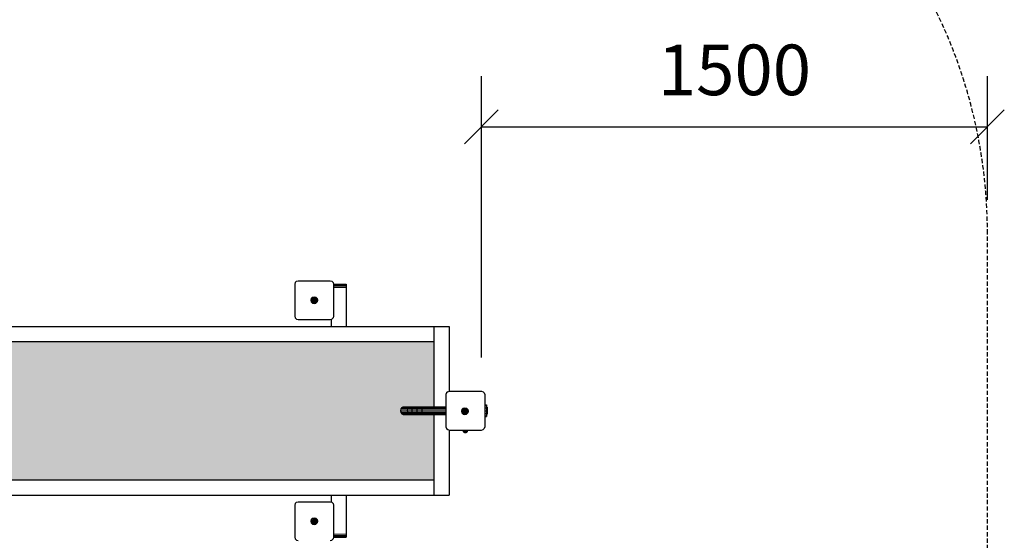
# Model space of a CAD drawing. Extents: x 0 to 14850, y 0 to 10500.
# Drawn here: x 7799 to 10718, y 6218 to 7762 of the extents above; entities that cross this region are included whole.
import ezdxf
from ezdxf.enums import TextEntityAlignment as Align

# ---------------------------------------------------------------- set-up
doc = ezdxf.new("R2010")
doc.units = 0
doc.linetypes.add('DASHED', pattern=[19.05, 12.7, -6.35])
for name, color, linetype in [('1', 7, 'Continuous'), ('HILFSBAUTEIL', 7, 'Continuous'), ('STAB', 7, 'Continuous')]:
    doc.layers.add(name, color=color, linetype=linetype)
doc.styles.add('ARIAL', font='arial.ttf')

# ---------------------------------------------------------------- blocks, each defined once
blk = doc.blocks.new('SLASH')
at = {"color": 0, "linetype": 'Continuous'}
blk.add_line((-12.7, -12.7), (12.7, 12.7), dxfattribs=at)

msp = doc.modelspace()

# ---------------------------------------------------------------- hatches: boundary and pattern name
at = {"layer": '1', "linetype": 'Continuous'}
msp.add_hatch(color=1, dxfattribs=at).paths.add_polyline_path([(9026.8, 6397.5), (9026.8, 6591.5), (8935.3, 6591.5), (8931.4, 6593), (8928.6, 6597), (8927.6, 6602.5), (8928.6, 6608), (8931.4, 6612.1), (8935.3, 6613.5), (9026.8, 6613.5), (9026.8, 6807.5), (7617.6, 6807.5), (7617.6, 6660.5), (7627.6, 6660.5), (7627.6, 6652.5), (7629.5, 6652.5), (7629.5, 6651.9), (7629.5, 6650), (7629.6, 6647.5), (7629.6, 6627.5), (7632.5, 6627.5), (7632.5, 6626.9), (7632.5, 6625), (7632.5, 6622.5), (7632.5, 6608.5), (7652.2, 6608.5), (7655.2, 6607.7), (7655.2, 6607.7), (7655.2, 6607.7), (7657.4, 6605.5), (7658.2, 6602.5), (7657.4, 6599.5), (7655.2, 6597.3), (7655.2, 6597.3), (7652.2, 6596.5), (7651.8, 6596.5), (7651.7, 6596.5), (7640.7, 6596.5), (7640.7, 6596.5), (7632.5, 6596.5), (7632.5, 6582.5), (7632.5, 6580), (7632.5, 6578.2), (7632.5, 6577.5), (7629.6, 6577.5), (7629.6, 6557.5), (7629.5, 6555), (7629.5, 6553.2), (7629.5, 6552.5), (7627.6, 6552.5), (7627.6, 6544.5), (7617.6, 6544.5), (7617.6, 6397.5)])

# ---------------------------------------------------------------- linework, layer by layer
at = {"layer": '1', "color": 7, "linetype": 'Continuous'}
for p, q in [((9167.7, 6760), (9167.7, 7594.1)), ((10667.7, 7227.5), (10667.7, 7594.1)), ((9167.7, 7444.1), (10667.7, 7444.1))]:
    msp.add_line(p, q, dxfattribs=at)
at = {"layer": 'HILFSBAUTEIL'}
for p, q in [((8662.9, 6987.5), (8667.4, 6987.5)), ((8667.4, 6987.5), (8676.4, 6987.5)), ((8676.4, 6987.5), (8680.9, 6987.5))]:
    msp.add_line(p, q, dxfattribs=at)
at = {"layer": 'HILFSBAUTEIL', "color": 7}
for p, q in [((8662.9, 6332.5), (8667.4, 6332.5)), ((8676.4, 6332.5), (8680.9, 6332.5))]:
    msp.add_line(p, q, dxfattribs=at)
at = {"layer": 'STAB', "color": 5, "linetype": 'DASHED'}
msp.add_line((10667.7, 6077.5), (10667.7, 7127.5), dxfattribs=at)
at = {"layer": 'STAB', "color": 5}
for p, q in [((8615.7, 6982.5), (8614.4, 6977.5)), ((8614.4, 6977.5), (8614.4, 6882.5)), ((8615.7, 6982.5), (8619.4, 6986.2)), ((8619.4, 6986.2), (8624.4, 6987.5)), ((8624.4, 6987.5), (8667.4, 6987.5)), ((8676.4, 6987.5), (8719.4, 6987.5)), ((8719.4, 6987.5), (8724.4, 6986.2)), ((8724.4, 6986.2), (8728.1, 6982.5)), ((8728.1, 6982.5), (8729.4, 6977.5)), ((8729.4, 6977.5), (8729.4, 6882.5)), ((8614.4, 6882.5), (8615.7, 6877.5)), ((8615.7, 6877.5), (8619.4, 6873.9)), ((8619.4, 6873.9), (8624.4, 6872.5)), ((8624.4, 6872.5), (8719.4, 6872.5)), ((8719.4, 6872.5), (8724.4, 6873.9)), ((8728.1, 6877.5), (8724.4, 6873.9)), ((8729.4, 6882.5), (8728.1, 6877.5)), ((9064, 6655), (9062.7, 6650)), ((9067.7, 6658.7), (9064, 6655)), ((9067.7, 6658.7), (9072.7, 6660)), ((9072.7, 6660), (9167.7, 6660)), ((9167.7, 6660), (9172.7, 6658.7)), ((9172.7, 6658.7), (9176.3, 6655)), ((9176.3, 6655), (9177.7, 6650)), ((9062.7, 6650), (9062.7, 6555)), ((9177.7, 6650), (9177.7, 6555)), ((9062.7, 6555), (9064, 6550)), ((9064, 6550), (9067.7, 6546.4)), ((9067.7, 6546.4), (9072.7, 6545)), ((9072.7, 6545), (9167.7, 6545)), ((9167.7, 6545), (9172.7, 6546.4)), ((9176.3, 6550), (9172.7, 6546.4)), ((9177.7, 6555), (9176.3, 6550))]:
    msp.add_line(p, q, dxfattribs=at)
at = {"layer": 'STAB', "color": 32}
for p, q in [((8729.4, 6977.5), (8766.9, 6977.5)), ((8729.4, 6976.2), (8766.9, 6976.2)), ((8766.9, 6977.5), (8766.9, 6976.2)), ((8766.9, 6976.2), (8766.9, 6972.5)), ((8729.4, 6972.5), (8766.9, 6972.5)), ((8729.4, 6968.7), (8766.9, 6967.5)), ((8766.9, 6972.5), (8766.9, 6967.5)), ((8766.9, 6967.5), (8766.9, 6852.5)), ((8721.9, 6873.2), (8721.9, 6852.5)), ((7616.9, 6852.5), (9026.8, 6852.5)), ((8277.7, 6852.5), (8367.7, 6852.5)), ((8367.7, 6852.5), (8368, 6852.5)), ((9026.8, 6852.5), (9071.8, 6852.5)), ((9026.8, 6852.5), (9027.2, 6852.5)), ((9026.8, 6852.5), (9026.8, 6613.5)), ((9027.2, 6852.5), (9072.2, 6852.5)), ((9071.8, 6852.5), (9071.8, 6659.8)), ((9071.8, 6852.5), (9072.2, 6852.5)), ((9072.2, 6852.5), (9072.6, 6852.5)), ((9072.2, 6852.5), (9072.2, 6807.5)), ((9072.6, 6852.5), (9072.6, 6807.5)), ((7616.9, 6807.5), (9026.8, 6807.5)), ((9072.2, 6807.5), (9072.6, 6807.5)), ((9072.6, 6807.5), (9072.6, 6660)), ((9026.8, 6597), (9026.8, 6352.5)), ((9071.8, 6545.3), (9071.8, 6352.5)), ((9072.6, 6545), (9072.6, 6397.5)), ((7616.9, 6397.5), (9026.8, 6397.5)), ((9072.2, 6397.5), (9072.6, 6397.5)), ((9072.2, 6397.5), (9072.2, 6352.5)), ((9072.6, 6397.5), (9072.6, 6352.5)), ((7616.9, 6352.5), (9026.8, 6352.5)), ((8277.7, 6352.5), (8367.7, 6352.5)), ((8367.7, 6352.5), (8368, 6352.5)), ((8721.9, 6352.5), (8721.9, 6331.9)), ((8766.9, 6352.5), (8766.9, 6237.5)), ((9026.8, 6352.5), (9027.2, 6352.5)), ((9026.8, 6352.5), (9071.8, 6352.5)), ((9071.8, 6352.5), (9072.2, 6352.5)), ((9071.8, 6352.5), (9072.2, 6352.5)), ((9072.2, 6352.5), (9072.6, 6352.5)), ((8729.4, 6236.4), (8766.9, 6237.5)), ((8729.4, 6232.5), (8766.9, 6232.5)), ((8729.4, 6228.9), (8766.9, 6228.9)), ((8729.4, 6227.5), (8766.9, 6227.5)), ((8766.9, 6237.5), (8766.9, 6232.5)), ((8766.9, 6232.5), (8766.9, 6228.9)), ((8766.9, 6228.9), (8766.9, 6227.5))]:
    msp.add_line(p, q, dxfattribs=at)
at = {"layer": 'STAB'}
for p, q in [((8663.3, 6935), (8661.9, 6930)), ((8661.9, 6930), (8663.3, 6925.1)), ((8661.9, 6930), (8663.1, 6930)), ((8664.3, 6934.4), (8663.1, 6930)), ((8663.1, 6930), (8664.3, 6925.6)), ((8663.1, 6930), (8667.3, 6930)), ((8666.9, 6938.7), (8663.3, 6935)), ((8663.3, 6935), (8664.3, 6934.4)), ((8663.3, 6925.1), (8664.3, 6925.6)), ((8663.3, 6925.1), (8666.9, 6921.4)), ((8667.5, 6937.7), (8664.3, 6934.4)), ((8664.3, 6934.4), (8667.9, 6932.4)), ((8664.3, 6925.6), (8667.9, 6927.7)), ((8664.3, 6925.6), (8667.5, 6922.4)), ((8666.9, 6938.7), (8671.9, 6940)), ((8666.9, 6938.7), (8667.5, 6937.7)), ((8667.5, 6922.4), (8666.9, 6921.4)), ((8666.9, 6921.4), (8671.9, 6920.1)), ((8667.9, 6932.4), (8667.3, 6930)), ((8667.3, 6930), (8669.7, 6930)), ((8667.3, 6930), (8667.9, 6927.7)), ((8667.5, 6937.7), (8671.9, 6938.9)), ((8667.5, 6937.7), (8669.6, 6934.1)), ((8669.6, 6926), (8667.5, 6922.4)), ((8667.5, 6922.4), (8671.9, 6921.2)), ((8667.9, 6932.4), (8669.6, 6934.1)), ((8667.9, 6932.4), (8669.7, 6931.3)), ((8667.9, 6927.7), (8669.7, 6928.8)), ((8667.9, 6927.7), (8669.6, 6926)), ((8669.6, 6934.1), (8671.9, 6934.7)), ((8669.6, 6934.1), (8670.8, 6931.9)), ((8670.8, 6928.2), (8669.6, 6926)), ((8669.6, 6926), (8671.9, 6925.4)), ((8669.7, 6931.3), (8670.8, 6931.9)), ((8669.7, 6930), (8669.7, 6928.8)), ((8670.8, 6928.2), (8671.9, 6927.5)), ((8671.9, 6940), (8676.9, 6938.7)), ((8671.9, 6940), (8671.9, 6938.9)), ((8671.9, 6938.9), (8676.3, 6937.7)), ((8671.9, 6938.9), (8671.9, 6934.7)), ((8671.9, 6934.7), (8674.2, 6934.1)), ((8671.9, 6934.7), (8671.9, 6932.5)), ((8671.9, 6932.5), (8673, 6931.9)), ((8671.9, 6927.5), (8671.9, 6925.4)), ((8671.9, 6925.4), (8674.2, 6926)), ((8671.9, 6925.4), (8671.9, 6921.2)), ((8671.9, 6921.2), (8676.3, 6922.4)), ((8671.9, 6920.1), (8676.9, 6921.4)), ((8671.9, 6921.2), (8671.9, 6920.1)), ((8674.2, 6934.1), (8673, 6931.9)), ((8673, 6928.2), (8674.1, 6928.8)), ((8673, 6928.2), (8674.2, 6926)), ((8674.1, 6931.3), (8675.9, 6932.4)), ((8674.1, 6931.3), (8674.1, 6930)), ((8674.1, 6930), (8676.5, 6930)), ((8674.1, 6928.8), (8675.9, 6927.7)), ((8676.3, 6937.7), (8674.2, 6934.1)), ((8674.2, 6934.1), (8675.9, 6932.4)), ((8674.2, 6926), (8675.9, 6927.7)), ((8674.2, 6926), (8676.3, 6922.4)), ((8675.9, 6932.4), (8679.5, 6934.4)), ((8675.9, 6932.4), (8676.5, 6930)), ((8676.5, 6930), (8675.9, 6927.7)), ((8675.9, 6927.7), (8679.5, 6925.6)), ((8676.9, 6938.7), (8676.3, 6937.7)), ((8676.3, 6937.7), (8679.5, 6934.4)), ((8679.5, 6925.6), (8676.3, 6922.4)), ((8676.3, 6922.4), (8676.9, 6921.4)), ((8676.5, 6930), (8680.7, 6930)), ((8676.9, 6938.7), (8680.5, 6935)), ((8676.9, 6921.4), (8680.5, 6925.1)), ((8679.5, 6934.4), (8680.5, 6935)), ((8679.5, 6934.4), (8680.7, 6930)), ((8680.7, 6930), (8679.5, 6925.6)), ((8679.5, 6925.6), (8680.5, 6925.1)), ((8680.5, 6935), (8681.8, 6930)), ((8681.8, 6930), (8680.5, 6925.1)), ((8680.7, 6930), (8681.8, 6930)), ((8928.6, 6608), (8927.6, 6602.5)), ((8927.6, 6602.5), (8928.6, 6597)), ((8927.6, 6602.5), (8948, 6602.5)), ((8931.4, 6612.1), (8928.6, 6608)), ((8928.6, 6608), (8949, 6608)), ((8928.6, 6597), (8931.4, 6593)), ((8928.6, 6597), (8949, 6597)), ((8931.4, 6612.1), (8935.3, 6613.5)), ((8931.4, 6612.1), (8951.6, 6612.1)), ((8935.3, 6613.5), (8955.3, 6613.5)), ((8949, 6608), (8948, 6602.5)), ((8948, 6602.5), (8949, 6597)), ((8948, 6602.5), (8961.1, 6602.5)), ((8951.6, 6612.1), (8949, 6608)), ((8949, 6608), (8961.9, 6608)), ((8949, 6597), (8961.9, 6597)), ((8949, 6597), (8951.6, 6593)), ((8951.6, 6612.1), (8955.3, 6613.5)), ((8951.6, 6612.1), (8963.9, 6612.1)), ((8955.3, 6613.5), (8966.7, 6613.5)), ((8961.9, 6608), (8961.1, 6602.5)), ((8961.1, 6602.5), (8975.9, 6602.5)), ((8961.1, 6602.5), (8961.9, 6597)), ((8963.9, 6612.1), (8961.9, 6608)), ((8961.9, 6608), (8976.3, 6608)), ((8961.9, 6597), (8976.3, 6597)), ((8961.9, 6597), (8963.9, 6593)), ((8963.9, 6612.1), (8966.7, 6613.5)), ((8963.9, 6612.1), (8977.3, 6612.1)), ((8966.7, 6613.5), (8978.7, 6613.5)), ((8976.3, 6608), (8975.9, 6602.5)), ((8975.9, 6602.5), (8976.3, 6597)), ((8975.9, 6602.5), (8991, 6602.5)), ((8977.3, 6612.1), (8976.3, 6608)), ((8976.3, 6608), (8991.1, 6608)), ((8976.3, 6597), (8991.1, 6597)), ((8976.3, 6597), (8977.3, 6593)), ((8978.7, 6613.5), (8977.3, 6612.1)), ((8977.3, 6612.1), (8991.3, 6612.1)), ((8978.7, 6613.5), (8991.7, 6613.5)), ((8991.1, 6608), (8991, 6602.5)), ((8991, 6602.5), (8991.1, 6597)), ((8991, 6602.5), (9062.7, 6602.5)), ((8991.3, 6612.1), (8991.1, 6608)), ((8991.1, 6608), (9062.7, 6608)), ((8991.1, 6597), (8991.3, 6593)), ((8991.1, 6597), (9062.7, 6597)), ((8991.7, 6613.5), (8991.3, 6612.1)), ((8991.3, 6612.1), (9062.7, 6612.1)), ((8991.7, 6613.5), (9062.7, 6613.5)), ((9110.1, 6606), (9108.7, 6601)), ((9108.7, 6601), (9110.1, 6596.1)), ((9108.7, 6601), (9109.9, 6601)), ((9111, 6605.5), (9109.9, 6601)), ((9109.9, 6601), (9111, 6596.6)), ((9109.9, 6601), (9114.1, 6601)), ((9110.1, 6606), (9113.7, 6609.7)), ((9110.1, 6606), (9111, 6605.5)), ((9110.1, 6596.1), (9111, 6596.6)), ((9114.3, 6608.7), (9111, 6605.5)), ((9111, 6605.5), (9114.7, 6603.4)), ((9111, 6596.6), (9114.7, 6598.7)), ((9111, 6596.6), (9114.3, 6593.4)), ((9113.7, 6609.7), (9118.7, 6611)), ((9113.7, 6609.7), (9114.3, 6608.7)), ((9114.7, 6603.4), (9114.1, 6601)), ((9114.1, 6601), (9116.5, 6601)), ((9114.1, 6601), (9114.7, 6598.7)), ((9114.3, 6608.7), (9118.7, 6609.9)), ((9114.3, 6608.7), (9116.4, 6605.1)), ((9116.4, 6597), (9114.3, 6593.4)), ((9116.4, 6605.1), (9114.7, 6603.4)), ((9114.7, 6603.4), (9116.5, 6602.3)), ((9114.7, 6598.7), (9116.5, 6599.8)), ((9114.7, 6598.7), (9116.4, 6597)), ((9116.4, 6605.1), (9118.7, 6605.7)), ((9116.4, 6605.1), (9117.6, 6602.9)), ((9117.6, 6599.2), (9116.4, 6597)), ((9116.4, 6597), (9118.7, 6596.4)), ((9116.5, 6602.3), (9117.6, 6602.9)), ((9116.5, 6601), (9116.5, 6599.8)), ((9117.6, 6599.2), (9118.7, 6598.5)), ((9118.7, 6611), (9118.7, 6609.9)), ((9118.7, 6611), (9123.7, 6609.7)), ((9118.7, 6609.9), (9123.1, 6608.7)), ((9118.7, 6609.9), (9118.7, 6605.7)), ((9118.7, 6605.7), (9118.7, 6603.5)), ((9118.7, 6605.7), (9121, 6605.1)), ((9118.7, 6603.5), (9119.8, 6602.9)), ((9118.7, 6598.5), (9118.7, 6596.4)), ((9118.7, 6596.4), (9121, 6597)), ((9118.7, 6596.4), (9118.7, 6592.2)), ((9121, 6605.1), (9119.8, 6602.9)), ((9119.8, 6599.2), (9120.9, 6599.8)), ((9119.8, 6599.2), (9121, 6597)), ((9120.9, 6602.3), (9122.7, 6603.4)), ((9120.9, 6602.3), (9120.9, 6601)), ((9120.9, 6601), (9123.3, 6601)), ((9120.9, 6599.8), (9122.7, 6598.7)), ((9123.1, 6608.7), (9121, 6605.1)), ((9121, 6605.1), (9122.7, 6603.4)), ((9122.7, 6598.7), (9121, 6597)), ((9121, 6597), (9123.1, 6593.4)), ((9122.7, 6603.4), (9126.3, 6605.5)), ((9122.7, 6603.4), (9123.3, 6601)), ((9123.3, 6601), (9122.7, 6598.7)), ((9122.7, 6598.7), (9126.3, 6596.6)), ((9123.7, 6609.7), (9123.1, 6608.7)), ((9123.1, 6608.7), (9126.3, 6605.5)), ((9126.3, 6596.6), (9123.1, 6593.4)), ((9123.3, 6601), (9127.5, 6601)), ((9123.7, 6609.7), (9127.3, 6606)), ((9126.3, 6605.5), (9127.3, 6606)), ((9126.3, 6605.5), (9127.5, 6601)), ((9127.5, 6601), (9126.3, 6596.6)), ((9126.3, 6596.6), (9127.3, 6596.1)), ((9127.3, 6606), (9128.6, 6601)), ((9128.6, 6601), (9127.3, 6596.1)), ((9127.5, 6601), (9128.6, 6601)), ((9177.7, 6620), (9182.7, 6620)), ((9177.7, 6617.7), (9182.7, 6617.7)), ((9177.7, 6611.3), (9182.7, 6611.3)), ((9177.7, 6602.5), (9182.7, 6602.5)), ((9182.7, 6620), (9182.7, 6617.7)), ((9182.7, 6617.7), (9182.7, 6611.3)), ((9182.7, 6612.5), (9184.7, 6612.5)), ((9182.7, 6611.3), (9182.7, 6602.5)), ((9182.7, 6611.2), (9184.7, 6611.2)), ((9182.7, 6607.5), (9184.7, 6607.5)), ((9182.7, 6602.5), (9184.7, 6602.5)), ((9182.7, 6602.5), (9182.7, 6593.8)), ((9182.7, 6597.5), (9184.7, 6597.5)), ((9184.7, 6612.5), (9184.7, 6611.2)), ((9184.7, 6611.2), (9184.7, 6607.5)), ((9184.7, 6607.5), (9184.7, 6602.5)), ((9184.7, 6602.5), (9184.7, 6597.5)), ((9184.7, 6597.5), (9184.7, 6593.9)), ((8931.4, 6593), (8935.3, 6591.5)), ((8931.4, 6593), (8951.6, 6593)), ((8935.3, 6591.5), (8955.3, 6591.5)), ((8951.6, 6593), (8963.9, 6593)), ((8951.6, 6593), (8955.3, 6591.5)), ((8955.3, 6591.5), (8966.7, 6591.5)), ((8963.9, 6593), (8977.3, 6593)), ((8963.9, 6593), (8966.7, 6591.5)), ((8966.7, 6591.5), (8978.7, 6591.5)), ((8977.3, 6593), (8991.3, 6593)), ((8977.3, 6593), (8978.7, 6591.5)), ((8978.7, 6591.5), (8991.7, 6591.5)), ((8991.3, 6593), (8991.7, 6591.5)), ((8991.3, 6593), (9062.7, 6593)), ((8991.7, 6591.5), (9062.7, 6591.5)), ((9110.1, 6596.1), (9113.7, 6592.4)), ((9114.3, 6593.4), (9113.7, 6592.4)), ((9113.7, 6592.4), (9118.7, 6591.1)), ((9114.3, 6593.4), (9118.7, 6592.2)), ((9118.7, 6592.2), (9123.1, 6593.4)), ((9118.7, 6591.1), (9123.7, 6592.4)), ((9118.7, 6592.2), (9118.7, 6591.1)), ((9123.1, 6593.4), (9123.7, 6592.4)), ((9127.3, 6596.1), (9123.7, 6592.4)), ((9177.7, 6593.8), (9182.7, 6593.8)), ((9177.7, 6587.4), (9182.7, 6587.4)), ((9177.7, 6585), (9182.7, 6585)), ((9182.7, 6593.9), (9184.7, 6593.9)), ((9182.7, 6593.8), (9182.7, 6587.4)), ((9182.7, 6592.5), (9184.7, 6592.5)), ((9182.7, 6587.4), (9182.7, 6585)), ((9184.7, 6593.9), (9184.7, 6592.5))]:
    msp.add_line(p, q, dxfattribs=at)
at = {"layer": 'STAB', "color": 7}
for p, q in [((9113.1, 6542.9), (9114, 6542.9)), ((9114, 6542.9), (9116.6, 6542.9)), ((9114, 6542.9), (9114.9, 6540.8)), ((9114.1, 6540.8), (9114.9, 6540.8)), ((9114.1, 6540.8), (9115.8, 6539.1)), ((9114.9, 6540.8), (9117.2, 6540.8)), ((9114.9, 6540.8), (9116.4, 6539.1)), ((9115.8, 6539.1), (9116.4, 6539.1)), ((9115.8, 6539.1), (9117.9, 6538.1)), ((9116.4, 6539.1), (9118, 6539.1)), ((9116.4, 6539.1), (9118.2, 6538.1)), ((9116.6, 6542.9), (9120.2, 6542.9)), ((9117.2, 6540.8), (9120.2, 6540.8)), ((9117.2, 6540.8), (9118, 6539.1)), ((9117.9, 6538.1), (9118.2, 6538.1)), ((9117.9, 6538.1), (9120.2, 6537.7)), ((9118, 6539.1), (9120.2, 6539.1)), ((9118, 6539.1), (9119, 6538.1)), ((9118.2, 6538.1), (9119, 6538.1)), ((9118.2, 6538.1), (9120.2, 6537.7)), ((9119, 6538.1), (9120.2, 6538.1)), ((9119, 6538.1), (9120.2, 6537.7)), ((9120.2, 6542.9), (9123.8, 6542.9)), ((9120.2, 6542.9), (9120.2, 6540.8)), ((9120.2, 6540.8), (9123.2, 6540.8)), ((9120.2, 6540.8), (9120.2, 6539.1)), ((9120.2, 6539.1), (9122.4, 6539.1)), ((9120.2, 6539.1), (9120.2, 6538.1)), ((9120.2, 6538.1), (9121.3, 6538.1)), ((9120.2, 6538.1), (9120.2, 6537.7)), ((9120.2, 6537.7), (9121.3, 6538.1)), ((9120.2, 6537.7), (9122.5, 6538.1)), ((9120.2, 6537.7), (9122.2, 6538.1)), ((9122.4, 6539.1), (9121.3, 6538.1)), ((9121.3, 6538.1), (9122.2, 6538.1)), ((9122.2, 6538.1), (9124, 6539.1)), ((9122.2, 6538.1), (9122.5, 6538.1)), ((9123.2, 6540.8), (9122.4, 6539.1)), ((9122.4, 6539.1), (9124, 6539.1)), ((9122.5, 6538.1), (9124.6, 6539.1)), ((9123.2, 6540.8), (9125.4, 6540.8)), ((9123.8, 6542.9), (9126.4, 6542.9)), ((9125.4, 6540.8), (9124, 6539.1)), ((9124, 6539.1), (9124.6, 6539.1)), ((9126.3, 6540.8), (9124.6, 6539.1)), ((9126.4, 6542.9), (9125.4, 6540.8)), ((9125.4, 6540.8), (9126.3, 6540.8)), ((9126.4, 6542.9), (9127.3, 6542.9)), ((8615.7, 6327.5), (8614.4, 6322.5)), ((8614.4, 6322.5), (8614.4, 6227.5)), ((8619.4, 6331.2), (8615.7, 6327.5)), ((8619.4, 6331.2), (8624.4, 6332.5)), ((8624.4, 6332.5), (8719.4, 6332.5)), ((8719.4, 6332.5), (8724.4, 6331.2)), ((8724.4, 6331.2), (8728.1, 6327.5)), ((8728.1, 6327.5), (8729.4, 6322.5)), ((8729.4, 6322.5), (8729.4, 6227.5)), ((8663.3, 6280), (8661.9, 6275)), ((8661.9, 6275), (8663.3, 6270.1)), ((8661.9, 6275), (8663.1, 6275)), ((8664.3, 6279.5), (8663.1, 6275)), ((8663.1, 6275), (8664.3, 6270.6)), ((8663.1, 6275), (8667.3, 6275)), ((8666.9, 6283.7), (8663.3, 6280)), ((8663.3, 6280), (8664.3, 6279.5)), ((8664.3, 6279.5), (8667.5, 6282.7)), ((8664.3, 6279.5), (8667.9, 6277.4)), ((8666.9, 6283.7), (8671.9, 6285)), ((8666.9, 6283.7), (8667.5, 6282.7)), ((8667.9, 6277.4), (8667.3, 6275)), ((8667.3, 6275), (8667.9, 6272.7)), ((8667.3, 6275), (8669.7, 6275)), ((8667.5, 6282.7), (8671.9, 6283.9)), ((8667.5, 6282.7), (8669.6, 6279.1)), ((8667.9, 6277.4), (8669.6, 6279.1)), ((8667.9, 6277.4), (8669.7, 6276.3)), ((8669.6, 6279.1), (8671.9, 6279.7)), ((8669.6, 6279.1), (8670.8, 6276.9)), ((8669.7, 6276.3), (8670.8, 6276.9)), ((8669.7, 6275), (8669.7, 6273.8)), ((8671.9, 6285), (8676.9, 6283.7)), ((8671.9, 6285), (8671.9, 6283.9)), ((8671.9, 6283.9), (8676.3, 6282.7)), ((8671.9, 6283.9), (8671.9, 6279.7)), ((8671.9, 6279.7), (8674.2, 6279.1)), ((8671.9, 6279.7), (8671.9, 6277.5)), ((8671.9, 6277.5), (8673, 6276.9)), ((8674.2, 6279.1), (8673, 6276.9)), ((8674.1, 6276.3), (8675.9, 6277.4)), ((8674.1, 6276.3), (8674.1, 6275)), ((8674.1, 6275), (8676.5, 6275)), ((8676.3, 6282.7), (8674.2, 6279.1)), ((8674.2, 6279.1), (8675.9, 6277.4)), ((8675.9, 6277.4), (8679.5, 6279.5)), ((8675.9, 6277.4), (8676.5, 6275)), ((8676.5, 6275), (8675.9, 6272.7)), ((8676.9, 6283.7), (8676.3, 6282.7)), ((8676.3, 6282.7), (8679.5, 6279.5)), ((8676.5, 6275), (8680.7, 6275)), ((8676.9, 6283.7), (8680.5, 6280)), ((8679.5, 6279.5), (8680.5, 6280)), ((8679.5, 6279.5), (8680.7, 6275)), ((8680.7, 6275), (8679.5, 6270.6)), ((8680.5, 6280), (8681.8, 6275)), ((8681.8, 6275), (8680.5, 6270.1)), ((8680.7, 6275), (8681.8, 6275)), ((8663.3, 6270.1), (8664.3, 6270.6)), ((8663.3, 6270.1), (8666.9, 6266.4)), ((8664.3, 6270.6), (8667.9, 6272.7)), ((8664.3, 6270.6), (8667.5, 6267.4)), ((8667.5, 6267.4), (8666.9, 6266.4)), ((8666.9, 6266.4), (8671.9, 6265.1)), ((8669.6, 6271), (8667.5, 6267.4)), ((8667.5, 6267.4), (8671.9, 6266.2)), ((8667.9, 6272.7), (8669.7, 6273.8)), ((8667.9, 6272.7), (8669.6, 6271)), ((8670.8, 6273.2), (8669.6, 6271)), ((8669.6, 6271), (8671.9, 6270.4)), ((8670.8, 6273.2), (8671.9, 6272.5)), ((8671.9, 6272.5), (8671.9, 6270.4)), ((8671.9, 6270.4), (8674.2, 6271)), ((8671.9, 6270.4), (8671.9, 6266.2)), ((8671.9, 6266.2), (8676.3, 6267.4)), ((8671.9, 6265.1), (8676.9, 6266.4)), ((8671.9, 6266.2), (8671.9, 6265.1)), ((8673, 6273.2), (8674.1, 6273.8)), ((8673, 6273.2), (8674.2, 6271)), ((8674.1, 6273.8), (8675.9, 6272.7)), ((8675.9, 6272.7), (8674.2, 6271)), ((8674.2, 6271), (8676.3, 6267.4)), ((8675.9, 6272.7), (8679.5, 6270.6)), ((8679.5, 6270.6), (8676.3, 6267.4)), ((8676.3, 6267.4), (8676.9, 6266.4)), ((8680.5, 6270.1), (8676.9, 6266.4)), ((8679.5, 6270.6), (8680.5, 6270.1)), ((8614.4, 6227.5), (8615.7, 6222.5)), ((8615.7, 6222.5), (8619.4, 6218.9)), ((8619.4, 6218.9), (8624.4, 6217.5)), ((8719.4, 6217.5), (8724.4, 6218.9)), ((8728.1, 6222.5), (8724.4, 6218.9)), ((8729.4, 6227.5), (8728.1, 6222.5))]:
    msp.add_line(p, q, dxfattribs=at)
at = {"layer": 'STAB', "color": 5, "linetype": 'DASHED'}
msp.add_arc((9167.7, 7127.5), 1500, 0, 90, dxfattribs=at)

# ---------------------------------------------------------------- block references
at = {"layer": '1', "color": 7, "linetype": 'Continuous', "xscale": 3.937007874015748, "yscale": 3.937007874015748}
msp.add_blockref('SLASH', (9167.7, 7444.1), dxfattribs=at)
at = {"layer": '1', "color": 7, "linetype": 'Continuous', "xscale": 3.937007874015748, "yscale": 3.937007874015748, "rotation": 180}
msp.add_blockref('SLASH', (10667.7, 7444.1), dxfattribs=at)

# ---------------------------------------------------------------- texts
at = {"layer": '1', "color": 7, "linetype": 'Continuous', "style": 'ARIAL'}
msp.add_text('1500', height=150, dxfattribs=at).set_placement((9917.7, 7612.8), align=Align.MIDDLE_CENTER)

doc.saveas('drawing.dxf')
